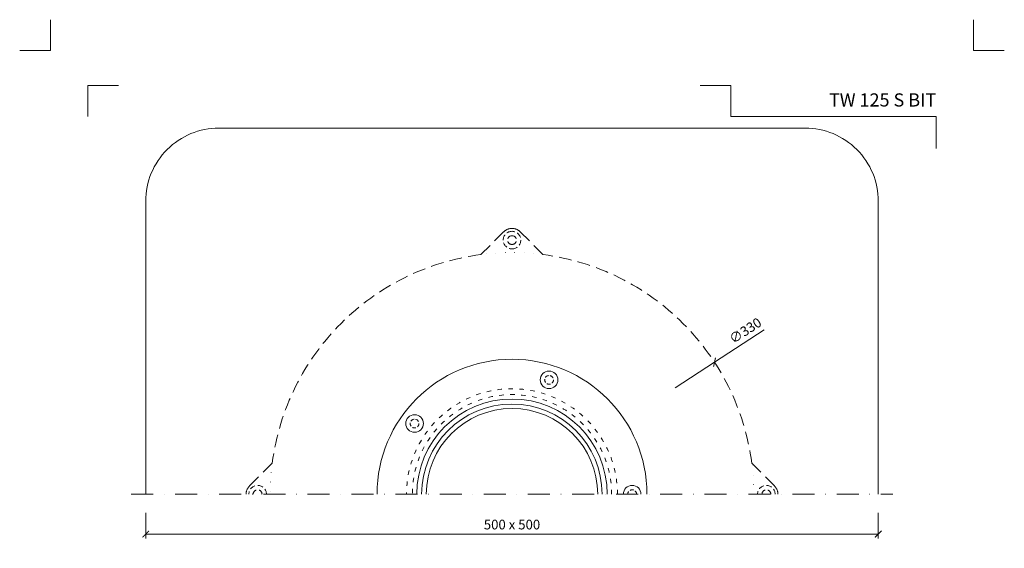
# Model space of a CAD drawing. Units: millimetres. Extents: x -5982 to 11655, y 16395 to 26253.
# Drawn here: x 1659 to 2331, y 21451 to 21812 of the extents above; entities that cross this region are included whole.
import ezdxf
from ezdxf.enums import TextEntityAlignment as Align

# ---------------------------------------------------------------- set-up
doc = ezdxf.new("R2010")
doc.units = ezdxf.units.MM
for name, pattern in [('ACAD_ISO03W100', [30, 12, -18]), ('DASHDOT2', [0.5, 0.25, -0.125, 0, -0.125]), ('DOT', [6.35, 0, -6.35]), ('HIDDEN2', [0.1875, 0.125, -0.0625])]:
    doc.linetypes.add(name, pattern=pattern)
doc.layers.get('DEFPOINTS').update_dxf_attribs({"color": 254, "lineweight": 30})
for name, color, linetype, lineweight in [('TOPWET_KOTY', 30, 'Continuous', 13), ('TOPWET_TENKOU', 142, 'Continuous', 13), ('TOPWET_VYKRESOVE_POLE', 254, 'Continuous', 13)]:
    doc.layers.add(name, color=color, linetype=linetype, lineweight=lineweight)
doc.layers.add('Vrstva 4', color=255, linetype='Continuous')
doc.styles.add('BOLD_ARIAL_NARROW', font='ARIALNB.TTF')
doc.styles.add('REGULAR_ARIAL_NARROW', font='ARIALN.TTF')
doc.dimstyles.new('ISO-TW 1-3', dxfattribs={"dimscale": 3, "dimtxt": 2.2, "dimasz": 1.5, "dimexe": 1, "dimexo": 0, "dimgap": 0.75, "dimtad": 1, "dimdec": 0, "dimtxsty": 'REGULAR_ARIAL_NARROW', "dimblk": 'ARCHTICK', "dimcen": 0.5, "dimclrd": 256, "dimclre": 256, "dimclrt": 256, "dimadec": 0, "dimazin": 0, "dimtfac": 1, "dimtdec": 0, "dimtmove": 1, "dimatfit": 3, "dimldrblk": 'DOT', "dimfxl": 1, "dimtfill": 1, "dimtzin": 0, "dimlwd": -1, "dimlwe": -1, "dimarcsym": 0})

# ---------------------------------------------------------------- blocks, each defined once
blk = doc.blocks.new('*U323')
at = {"layer": 'Vrstva 4', "color": 8, "lineweight": 5, "ltscale": 0.2, "true_color": 0x828282}
for points in [[(-114, 304), (-114, 297), (-121, 297)], [(-105.5, 282), (-105.5, 289), (-98.5, 289)]]:
    blk.add_lwpolyline(points, dxfattribs=at)
at = {"layer": 'Vrstva 4', "color": 8, "lineweight": 5, "ltscale": 0.5, "true_color": 0x828282}
for points in [[(103, 297), (96, 297), (96, 304)], [(87.5, 274.71), (87.5, 282), (40.78, 282), (40.78, 289), (33.78, 289)]]:
    blk.add_lwpolyline(points, dxfattribs=at)
at = {"color": 7}
for tag, height, style, p in [('01_OZNAČENÍ_VÝKRESU', 3, 'BOLD_ARIAL_NARROW', (87.5, 284.23)), ('08_REZERVNÍ_POLE', 2.25, 'REGULAR_ARIAL_NARROW', (5.16, 12.83))]:
    blk.add_attdef(tag, text='', height=height, dxfattribs=dict(at, style=style)).set_placement(p, align=Align.RIGHT)
for tag, p, style in [('02_NADPIS_HLAVNÍ', (-80.68, 29.06), 'BOLD_ARIAL_NARROW'), ('03_TYP', (-80.68, 23.66), 'BOLD_ARIAL_NARROW'), ('06_VÁHA_KG', (-7.96, 23.66), 'REGULAR_ARIAL_NARROW'), ('04_KÓD_NEBO_PODNADPIS', (-82.11, 18.23), 'REGULAR_ARIAL_NARROW'), ('07_MATERIÁL', (-7.96, 18.23), 'REGULAR_ARIAL_NARROW'), ('05_MĚŘÍTKO', (-80.68, 12.83), 'REGULAR_ARIAL_NARROW')]:
    blk.add_attdef(tag, p, '', height=2.25, dxfattribs=dict(at, style=style))
blk = doc.blocks.new('_ArchTick')
at = {"color": 0, "linetype": 'ByBlock', "const_width": 0.15}
blk.add_lwpolyline([(-0.5, -0.5), (0.5, 0.5)], dxfattribs=at)
blk = doc.blocks.new('*D67')
at = {"layer": 'DEFPOINTS', "color": 0, "ltscale": 40, "transparency": 16777216}
for p in [(1745, 21475.36), (2245, 21475.36), (2245, 21460.79)]:
    blk.add_point(p, dxfattribs=at)
at = {"layer": 'TOPWET_KOTY', "ltscale": 40, "transparency": 16777216}
for p, q in [((1745, 21475.36), (1745, 21457.79)), ((2245, 21475.36), (2245, 21457.79)), ((1745, 21460.79), (2245, 21460.79))]:
    blk.add_line(p, q, dxfattribs=at)
at = {"layer": 'TOPWET_KOTY', "ltscale": 40, "transparency": 16777216, "xscale": 4.5, "yscale": 4.5, "zscale": 4.5, "rotation": 180}
blk.add_blockref('_ArchTick', (1745, 21460.79), dxfattribs=at)
at = {"layer": 'TOPWET_KOTY', "ltscale": 40, "transparency": 16777216, "xscale": 4.5, "yscale": 4.5, "zscale": 4.5}
blk.add_blockref('_ArchTick', (2245, 21460.79), dxfattribs=at)
at = {"layer": 'TOPWET_KOTY', "ltscale": 40, "transparency": 16777216, "insert": (1995, 21466.41), "char_height": 6.6, "attachment_point": 5, "style": 'REGULAR_ARIAL_NARROW', "bg_fill": 3, "box_fill_scale": 1.1, "bg_fill_color": 256, "bg_fill_true_color": 13158600, "bg_fill_transparency": 0}
blk.add_mtext('500 x 500', dxfattribs=at)
blk = doc.blocks.new('_Dot')
at = {"color": 0, "linetype": 'ByBlock', "lineweight": -2}
blk.add_line((-0.5, 0), (-1, 0), dxfattribs=at)
at = {"color": 0, "linetype": 'ByBlock', "const_width": 0.5}
blk.add_lwpolyline([(-0.25, 0, 1), (0.25, 0, 1)], format="xyb", close=True, dxfattribs=at)

msp = doc.modelspace()

# ---------------------------------------------------------------- linework, layer by layer
at = {"layer": 'TOPWET_KOTY', "ltscale": 40}
for p in [(2167.21, 21600.24), (2106.42, 21560.62)]:
    msp.add_line(p, (2133.23, 21578.09), dxfattribs=at)
at = {"layer": 'TOPWET_TENKOU', "ltscale": 40}
msp.add_lwpolyline([(2245, 21488), (2245, 21688, 0.414214), (2195, 21738), (1795, 21738, 0.414214), (1745, 21688), (1745, 21488)], format="xyb", dxfattribs=at)
at = {"layer": 'TOPWET_TENKOU', "linetype": 'HIDDEN2', "ltscale": 70}
msp.add_lwpolyline([(1813.49, 21488, -0.198912), (1815.83, 21493.66), (1831.37, 21509.19, -0.340622), (1973.81, 21651.63), (1989.34, 21667.17, -0.198912), (1995, 21669.51, -0.198912), (2000.66, 21667.17), (2016.19, 21651.63, -0.340622), (2158.63, 21509.19), (2174.17, 21493.66, -0.198912), (2176.51, 21488)], format="xyb", dxfattribs=at)
at = {"layer": 'TOPWET_TENKOU', "linetype": 'DASHDOT2', "ltscale": 60}
msp.add_lwpolyline([(1735, 21488), (2255, 21488)], dxfattribs=at)
at = {"layer": 'TOPWET_TENKOU', "ltscale": 20}
for centre in [(2020.29, 21566.07), (1928.51, 21536.25)]:
    msp.add_circle(centre, 6, dxfattribs=at)
at = {"layer": 'TOPWET_TENKOU', "linetype": 'HIDDEN2', "ltscale": 20}
for centre in [(2020.29, 21566.07), (1928.51, 21536.25)]:
    msp.add_circle(centre, 3, dxfattribs=at)
at = {"layer": 'TOPWET_TENKOU', "linetype": 'HIDDEN2', "ltscale": 30}
for centre, radius, start, end in [((1995, 21661.51), 6, 90, 270), ((1995, 21661.51), 6, 270, 90), ((1995, 21661.51), 3, 90, 270), ((1995, 21661.51), 3, 270, 90), ((1821.39, 21488), 6, 0, 180), ((1821.39, 21488), 3, 0, 180), ((2168.61, 21488), 6, 0, 180), ((2168.61, 21488), 3, 0, 180)]:
    msp.add_arc(centre, radius, start, end, dxfattribs=at)
at = {"layer": 'TOPWET_TENKOU', "linetype": 'DOT'}
for start, end in [(82.61991, 97.38009), (172.61991, 180), (0, 7.38009)]:
    msp.add_arc((1995, 21488), 165, start, end, dxfattribs=at)
at = {"layer": 'TOPWET_TENKOU', "ltscale": 40}
for centre, radius in [((1995, 21488), 92.12), ((1995, 21488), 65), ((1994.92, 21488), 61.59), ((1995, 21488), 58.51)]:
    msp.add_arc(centre, radius, 0, 180, dxfattribs=at)
at = {"layer": 'TOPWET_TENKOU', "linetype": 'ACAD_ISO03W100', "ltscale": 0.25}
for radius in [72, 68]:
    msp.add_arc((1995, 21488), radius, 0, 180, dxfattribs=at)
at = {"layer": 'TOPWET_TENKOU', "ltscale": 20}
msp.add_arc((2077.01, 21488), 6, 0, 180, dxfattribs=at)
at = {"layer": 'TOPWET_TENKOU', "linetype": 'HIDDEN2', "ltscale": 20}
msp.add_arc((2077.01, 21488), 3, 0, 180, dxfattribs=at)

# ---------------------------------------------------------------- block references
at = {"layer": 'TOPWET_KOTY', "ltscale": 40, "xscale": 4.5, "yscale": 4.5, "zscale": 4.5, "rotation": 213.0942458359526}
msp.add_blockref('_ArchTick', (2133.23, 21578.09), dxfattribs=at)

# ---------------------------------------------------------------- texts
at = {"layer": 'TOPWET_KOTY', "ltscale": 40, "insert": (2154.7, 21599.01), "char_height": 6.6, "attachment_point": 5, "rotation": 33.09425, "style": 'REGULAR_ARIAL_NARROW'}
msp.add_mtext('∅330', dxfattribs=at)

# ---------------------------------------------------------------- dimensions: what is measured, and where the dimension line sits
at = {"layer": 'TOPWET_KOTY', "ltscale": 40}
dim = msp.add_linear_dim(base=(2245, 21460.79), p1=(1745, 21475.36), p2=(2245, 21475.36), text='500 x 500', dimstyle='ISO-TW 1-3', dxfattribs=at)
dim.commit()
dim.dimension.update_dxf_attribs({"geometry": '*D67', "text_midpoint": (1995, 21466.41)})

# ---------------------------------------------------------------- next in the draw order: block references
at = {"layer": 'TOPWET_VYKRESOVE_POLE', "ltscale": 40}
ref = msp.add_blockref('*U323', (2022, 20900), dxfattribs=dict(at, xscale=3, yscale=3, zscale=3))
ref.add_attrib('01_OZNAČENÍ_VÝKRESU', 'TW 125 S BIT', dxfattribs={"layer": '0', "color": 7, "height": 9, "style": 'BOLD_ARIAL_NARROW'}).set_placement((2284.5, 21752.7), align=Align.RIGHT)

doc.saveas('drawing.dxf')
